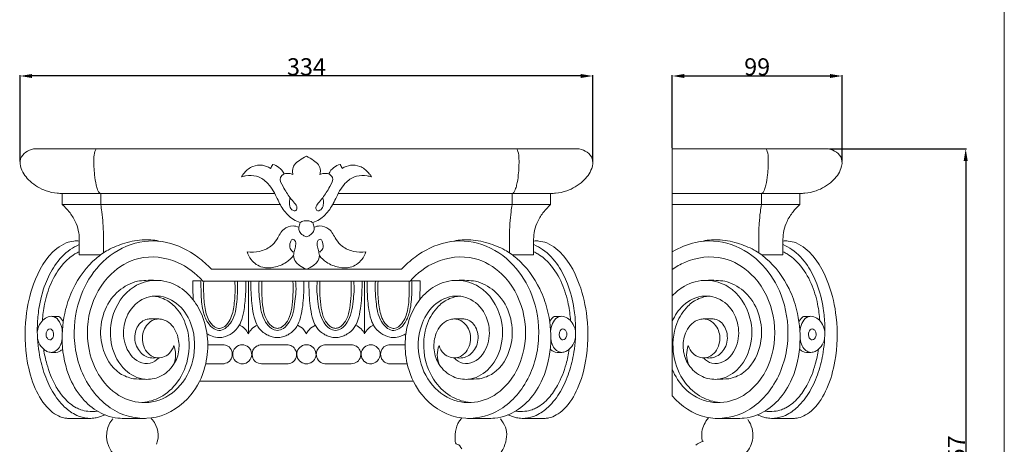
# Model space of a CAD drawing. Units: millimetres. Extents: x 9081 to 10181, y -4524 to -2424.
# Drawn here: x 9607 to 10181, y -3629 to -3381 of the extents above; entities that cross this region are included whole.
import ezdxf

# ---------------------------------------------------------------- set-up
doc = ezdxf.new("R2010")
doc.units = ezdxf.units.MM
doc.header["$MEASUREMENT"] = 0
doc.layers.get('0').update_dxf_attribs({"lineweight": 5})
doc.styles.add('Arial', font='arial.ttf')
doc.dimstyles.new('Default', dxfattribs={"dimtxt": 10, "dimasz": 7, "dimexe": 0.5, "dimexo": 0.5, "dimgap": 0.25, "dimtad": 1, "dimtoh": 1, "dimdec": 0, "dimzin": 1, "dimdsep": 46, "dimtxsty": 'Arial', "dimcen": 0.5, "dimazin": 0, "dimtfac": 1, "dimtdec": 4, "dimtix": 1, "dimtmove": 1, "dimatfit": 3, "dimfxl": 1, "dimtolj": 1, "dimtzin": 1, "dimarcsym": 0})

# ---------------------------------------------------------------- blocks, each defined once
blk = doc.blocks.new('*D18')
at = {"color": 0, "lineweight": -2, "transparency": 16777216}
for p, q in [((10079.39, -3456.34), (10159.38, -3456.34)), ((10158.88, -3463.34), (10158.88, -3806.49)), ((10023.96, -3813.49), (10159.38, -3813.49))]:
    blk.add_line(p, q, dxfattribs=at)
at = {"color": 0, "transparency": 16777216}
for points in [[(10157.72, -3463.34), (10160.05, -3463.34), (10158.88, -3456.34)], [(10157.72, -3806.49), (10160.05, -3806.49), (10158.88, -3813.49)]]:
    blk.add_solid(points, dxfattribs=at)
at = {"layer": 'Defpoints', "color": 0, "transparency": 16777216}
for p in [(10078.89, -3456.34), (10023.46, -3813.49), (10158.88, -3813.49)]:
    blk.add_point(p, dxfattribs=at)
at = {"color": 0, "transparency": 16777216, "insert": (10153.52, -3634.91), "char_height": 10, "attachment_point": 5, "rotation": 90, "style": 'Arial'}
blk.add_mtext('\\A1;357', dxfattribs=at)
blk = doc.blocks.new('*D19')
at = {"color": 0, "lineweight": -2, "transparency": 16777216}
for p, q in [((9987.64, -3455.84), (9987.64, -3413.24)), ((9994.64, -3413.74), (10079.73, -3413.74)), ((10086.73, -3463.69), (10086.73, -3413.24))]:
    blk.add_line(p, q, dxfattribs=at)
at = {"color": 0, "transparency": 16777216}
for points in [[(9994.64, -3412.58), (9994.64, -3414.91), (9987.64, -3413.74)], [(10079.73, -3412.58), (10079.73, -3414.91), (10086.73, -3413.74)]]:
    blk.add_solid(points, dxfattribs=at)
at = {"layer": 'Defpoints', "color": 0, "transparency": 16777216}
for p in [(10086.73, -3413.74), (9987.64, -3456.34), (10086.73, -3464.19)]:
    blk.add_point(p, dxfattribs=at)
at = {"color": 0, "transparency": 16777216, "insert": (10037.19, -3408.39), "char_height": 10, "attachment_point": 5, "style": 'Arial'}
blk.add_mtext('\\A1;99', dxfattribs=at)
blk = doc.blocks.new('*D20')
at = {"color": 0, "lineweight": -2, "transparency": 16777216}
for p, q in [((9607.07, -3463.69), (9607.07, -3413.24)), ((9934.25, -3413.74), (9614.07, -3413.74)), ((9941.25, -3463.69), (9941.25, -3413.24))]:
    blk.add_line(p, q, dxfattribs=at)
at = {"color": 0, "transparency": 16777216}
for points in [[(9614.07, -3412.58), (9614.07, -3414.91), (9607.07, -3413.74)], [(9934.25, -3412.58), (9934.25, -3414.91), (9941.25, -3413.74)]]:
    blk.add_solid(points, dxfattribs=at)
at = {"layer": 'Defpoints', "color": 0, "transparency": 16777216}
for p in [(9607.07, -3413.74), (9607.07, -3464.19), (9941.25, -3464.19)]:
    blk.add_point(p, dxfattribs=at)
at = {"color": 0, "transparency": 16777216, "insert": (9774.16, -3408.38), "char_height": 10, "attachment_point": 5, "style": 'Arial'}
blk.add_mtext('\\A1;334', dxfattribs=at)
blk = doc.blocks.new('KL-058_357_334')
for p, q in [((0, 0), (-159.25, 0)), ((0, 0), (159.25, 0)), ((-142.47, -25.98), (-142.47, -32.48)), ((-142.47, -25.98), (-120.06, -25.98)), ((-120.06, -25.98), (-18.59, -25.98)), ((-120.06, -32.48), (-120.06, -25.98)), ((120.06, -25.98), (18.59, -25.98)), ((142.47, -25.98), (120.06, -25.98)), ((120.06, -32.48), (120.06, -25.98)), ((142.47, -25.98), (142.47, -32.48)), ((-142.47, -32.48), (-120.06, -32.48)), ((-120.06, -32.48), (-15.29, -32.48)), ((120.06, -32.48), (15.29, -32.48)), ((142.47, -32.48), (120.06, -32.48)), ((-132.6, -52.77), (-132.6, -61.78)), ((-118.44, -60.66), (-118.44, -52.77)), ((118.44, -60.66), (118.44, -52.77)), ((132.6, -52.77), (132.6, -61.78)), ((-132.6, -61.78), (-120.05, -61.78)), ((132.6, -61.78), (120.05, -61.78)), ((0, -70.18), (-55.47, -70.18)), ((0, -70.18), (55.47, -70.18)), ((-61.57, -76.98), (-66.32, -76.98)), ((0, -77.11), (-60.52, -77.11)), ((-33.9, -108.01), (-33.9, -77.11)), ((0, -77.11), (60.52, -77.11)), ((33.9, -108.01), (33.9, -77.11)), ((61.57, -76.98), (66.32, -76.98)), ((-148.32, -97.76), (-144.54, -97.76)), ((148.32, -97.76), (144.54, -97.76)), ((-48.8, -114.33), (-57.54, -114.33)), ((-11.32, -114.33), (-26.16, -114.33)), ((11.32, -114.33), (26.16, -114.33)), ((48.8, -114.33), (57.54, -114.33)), ((-48.8, -125.48), (-58.8, -125.48)), ((-11.32, -125.48), (-26.16, -125.48)), ((11.32, -125.48), (26.16, -125.48)), ((48.8, -125.48), (58.8, -125.48)), ((0, -135.59), (-62.38, -135.59)), ((0, -135.59), (62.38, -135.59))]:
    blk.add_line(p, q)
for points, knots in [([(-159.25, 0), (-160.86, -0.26), (-164.01, -1.5), (-167.59, -5.77), (-166.63, -12.8), (-161.28, -19.74), (-153.42, -24.41), (-146.66, -25.84), (-143.45, -25.99), (-142.47, -25.98)], [0, 0, 0, 0, 2.458652, 4.911743, 7.722798, 12.258864, 17.709661, 21.058205, 22.526139, 22.526139, 22.526139, 22.526139]), ([(-120.08, -25.98), (-120.41, -25.86), (-121.29, -25.39), (-122, -23.51), (-123.02, -20.14), (-123.89, -14.03), (-124.17, -7.5), (-123.88, -2.29), (-123.05, -0.47), (-122.8, 0)], [0, 0, 0, 0, 0.514085, 1.436706, 2.850674, 5.878865, 10.581262, 12.747864, 13.550363, 13.550363, 13.550363, 13.550363]), ([(120.08, -25.98), (120.41, -25.86), (121.29, -25.39), (122, -23.51), (123.02, -20.14), (123.89, -14.03), (124.17, -7.5), (123.88, -2.29), (123.05, -0.47), (122.8, 0)], [0, 0, 0, 0, 0.514085, 1.436706, 2.850674, 5.878865, 10.581262, 12.747864, 13.550363, 13.550363, 13.550363, 13.550363]), ([(159.25, 0), (160.86, -0.26), (164.01, -1.5), (167.59, -5.77), (166.63, -12.8), (161.28, -19.74), (153.42, -24.41), (146.66, -25.84), (143.45, -25.99), (142.47, -25.98)], [0, 0, 0, 0, 2.458652, 4.911743, 7.722798, 12.258864, 17.709661, 21.058205, 22.526139, 22.526139, 22.526139, 22.526139]), ([(0, -4.26), (-1.45, -4.94), (-3.85, -6.5), (-7.32, -8.88), (-8.3, -12.21), (-8.08, -14.19), (-7.88, -14.96)], [0, 0, 0, 0, 2.402026, 4.332555, 6.085586, 7.280956, 7.280956, 7.280956, 7.280956]), ([(0, -4.26), (1.45, -4.94), (3.85, -6.5), (7.32, -8.88), (8.3, -12.21), (8.08, -14.19), (7.88, -14.96)], [0, 0, 0, 0, 2.402026, 4.332555, 6.085586, 7.280956, 7.280956, 7.280956, 7.280956]), ([(-20.94, -11.34), (-22.38, -10.43), (-25.79, -9.09), (-31.63, -9.78), (-35.65, -12.91), (-37.42, -15.39), (-37.9, -16.22)], [0, 0, 0, 0, 2.555455, 5.307711, 8.423998, 9.863592, 9.863592, 9.863592, 9.863592]), ([(-13, -14.52), (-13.73, -13.08), (-15.63, -10.64), (-18.38, -9.35), (-19.68, -9)], [0, 0, 0, 0, 2.426033, 4.435641, 4.435641, 4.435641, 4.435641]), ([(13, -14.52), (13.73, -13.08), (15.63, -10.64), (18.38, -9.35), (19.68, -9)], [0, 0, 0, 0, 2.426033, 4.435641, 4.435641, 4.435641, 4.435641]), ([(20.94, -11.34), (22.38, -10.43), (25.79, -9.09), (31.63, -9.78), (35.65, -12.91), (37.42, -15.39), (37.9, -16.22)], [0, 0, 0, 0, 2.555455, 5.307711, 8.423998, 9.863592, 9.863592, 9.863592, 9.863592]), ([(-37.9, -16.22), (-37.1, -16.01), (-34.26, -15.44), (-28.91, -15.32), (-21.89, -19.72), (-17.76, -27.37), (-13.95, -35.58), (-8.89, -40.75), (-5, -42.53), (-3.65, -43)], [0, 0, 0, 0, 1.22949, 4.365416, 7.742093, 13.018276, 17.136758, 21.340756, 23.489077, 23.489077, 23.489077, 23.489077]), ([(-13, -14.52), (-13.88, -15.01), (-16.52, -17.13), (-13.06, -22.99), (-10.4, -27.63), (-7.14, -31.32), (-5.23, -33.67), (-5.92, -36.57), (-9.21, -35.55), (-9.83, -32.86), (-9.96, -30.51), (-9.76, -29.24), (-9.63, -28.69)], [0, 0, 0, 0, 1.506595, 4.314862, 8.186682, 10.191656, 11.678348, 12.545906, 13.728043, 15.372559, 16.421052, 17.278242, 17.278242, 17.278242, 17.278242]), ([(-7.88, -14.96), (-8.61, -14.62), (-10.31, -14.13), (-12.1, -14.29), (-13, -14.52)], [0, 0, 0, 0, 1.202628, 2.611926, 2.611926, 2.611926, 2.611926]), ([(37.9, -16.22), (37.1, -16.01), (34.26, -15.44), (28.91, -15.32), (21.89, -19.72), (17.76, -27.37), (13.95, -35.58), (8.89, -40.75), (5, -42.53), (3.65, -43)], [0, 0, 0, 0, 1.22949, 4.365416, 7.742093, 13.018276, 17.136758, 21.340756, 23.489077, 23.489077, 23.489077, 23.489077]), ([(13, -14.52), (13.88, -15.01), (16.52, -17.13), (13.06, -22.99), (10.4, -27.63), (7.14, -31.32), (5.23, -33.67), (5.92, -36.57), (9.21, -35.55), (9.83, -32.86), (9.96, -30.51), (9.76, -29.24), (9.63, -28.69)], [0, 0, 0, 0, 1.506595, 4.314862, 8.186682, 10.191656, 11.678348, 12.545906, 13.728043, 15.372559, 16.421052, 17.278242, 17.278242, 17.278242, 17.278242]), ([(7.88, -14.96), (8.61, -14.62), (10.31, -14.13), (12.1, -14.29), (13, -14.52)], [0, 0, 0, 0, 1.202628, 2.611926, 2.611926, 2.611926, 2.611926]), ([(-142.47, -32.48), (-141.02, -33.75), (-138.17, -36.77), (-134.88, -41.91), (-132.97, -47.45), (-132.6, -51.07), (-132.6, -52.77)], [0, 0, 0, 0, 2.894567, 6.196139, 9.063502, 11.61279, 11.61279, 11.61279, 11.61279]), ([(-118.44, -52.77), (-118.43, -49.7), (-118.61, -44.32), (-119.24, -37.55), (-119.81, -33.87), (-120.06, -32.48)], [0, 0, 0, 0, 4.607041, 8.064556, 10.192333, 10.192333, 10.192333, 10.192333]), ([(118.44, -52.77), (118.43, -49.7), (118.61, -44.32), (119.24, -37.55), (119.81, -33.87), (120.06, -32.48)], [0, 0, 0, 0, 4.607041, 8.064556, 10.192333, 10.192333, 10.192333, 10.192333]), ([(142.47, -32.48), (141.02, -33.75), (138.17, -36.77), (134.88, -41.91), (132.97, -47.45), (132.6, -51.07), (132.6, -52.77)], [0, 0, 0, 0, 2.894567, 6.196139, 9.063502, 11.61279, 11.61279, 11.61279, 11.61279]), ([(-4.48, -45.71), (-5.52, -45.25), (-8.51, -44.48), (-14.22, -46.52), (-16.64, -52.43), (-21.01, -57.52), (-27.3, -60.27), (-32.23, -60.41), (-34.62, -60.04)], [0, 0, 0, 0, 1.711743, 4.510005, 8.154607, 10.827584, 14.433949, 18.064726, 18.064726, 18.064726, 18.064726]), ([(0, -51.37), (-0.7, -51.15), (-2.29, -50.36), (-4.28, -48.47), (-4.53, -46.53), (-4.48, -45.71)], [0, 0, 0, 0, 1.099446, 2.651265, 3.872289, 3.872289, 3.872289, 3.872289]), ([(-3.65, -43), (-3.35, -42.76), (-2.27, -42.04), (-0.9, -41.85), (0, -41.95)], [0, 0, 0, 0, 0.569652, 1.931834, 1.931834, 1.931834, 1.931834]), ([(3.65, -43), (3.35, -42.76), (2.27, -42.04), (0.9, -41.85), (0, -41.95)], [0, 0, 0, 0, 0.569652, 1.931834, 1.931834, 1.931834, 1.931834]), ([(0, -51.37), (0.7, -51.15), (2.29, -50.36), (4.28, -48.47), (4.53, -46.53), (4.48, -45.71)], [0, 0, 0, 0, 1.099446, 2.651265, 3.872289, 3.872289, 3.872289, 3.872289]), ([(4.48, -45.71), (5.52, -45.25), (8.51, -44.48), (14.22, -46.52), (16.64, -52.43), (21.01, -57.52), (27.3, -60.27), (32.23, -60.41), (34.62, -60.04)], [0, 0, 0, 0, 1.711743, 4.510005, 8.154607, 10.827584, 14.433949, 18.064726, 18.064726, 18.064726, 18.064726]), ([(-132.62, -53.75), (-133.65, -53.68), (-136.24, -53.72), (-140.84, -54.79), (-151.04, -61.34), (-159.74, -77.12), (-164.76, -100.03), (-164.25, -121.11), (-159.19, -139.44), (-152.74, -150.23), (-146.2, -155.38), (-142.34, -156.97), (-138.57, -157.48), (-133.62, -157.4), (-128.26, -157.37), (-123.55, -157.25), (-120.53, -156.47), (-118.71, -155.73), (-117.74, -155.25)], [0, 0, 0, 0, 1.541158, 3.869937, 6.98965, 19.432592, 29.352305, 42.218849, 50.496048, 57.759963, 60.549494, 62.851252, 63.91789, 66.240699, 70.256417, 71.977679, 73.282385, 74.909348, 74.909348, 74.909348, 74.909348]), ([(-132.68, -55.88), (-134.48, -56.67), (-140.06, -59.67), (-147.14, -67.54), (-153.14, -79.51), (-156.17, -91.43), (-157.41, -104.89), (-156.65, -117.51), (-153.52, -130.6), (-148.71, -141.62), (-142.18, -150.37), (-134.81, -155.67), (-129.35, -157.25), (-126.66, -157.32), (-126.2, -157.31)], [0, 0, 0, 0, 2.934534, 9.441025, 15.440201, 22.91918, 27.728902, 35.681799, 41.749087, 47.839962, 53.607158, 57.902099, 61.23529, 61.929616, 61.929616, 61.929616, 61.929616]), ([(-84.94, -54.02), (-88.04, -53.29), (-95.2, -52.42), (-105.7, -54.63), (-115.33, -58.33), (-126.67, -66.39), (-135.52, -78.54), (-141.68, -95.76), (-143.6, -113.85), (-139.67, -132.57), (-130.93, -146.69), (-122.63, -153.18), (-115.67, -156.15), (-110.65, -157.34), (-104.9, -157.35), (-99.55, -157.36), (-95.86, -157.33), (-93.94, -157.32)], [0, 0, 0, 0, 4.777867, 10.643111, 15.905684, 20.157848, 31.356557, 37.713268, 47.484759, 58.253375, 65.760945, 71.969779, 73.663013, 77.10505, 79.594342, 82.268496, 85.138282, 85.138282, 85.138282, 85.138282]), ([(-77.38, -114.8), (-77.92, -116.51), (-79.64, -119.41), (-84.42, -122.53), (-92.07, -121.43), (-96.4, -113.41), (-95.4, -104.52), (-88.93, -98.26), (-79.72, -100.32), (-74.76, -108.14), (-73.87, -117.56), (-77.05, -126.86), (-84.7, -133.51), (-95.72, -135.52), (-107.69, -129.37), (-114.84, -115.26), (-114.72, -96.52), (-104.41, -80.39), (-88.06, -75.44), (-75.07, -78.94), (-65.65, -87.59), (-57.16, -103.17), (-56.55, -124.38), (-67.11, -146.14), (-86.21, -159.23), (-111.31, -156.05), (-130.11, -137.46), (-137.38, -111.26), (-133.39, -86.19), (-121.57, -66.44), (-103.41, -54.08), (-81.39, -52.68), (-65.61, -60.84), (-57.88, -67.61), (-55.47, -70.18)], [0, 0, 0, 0, 2.695676, 4.843306, 8.243941, 12.888434, 16.866054, 21.156684, 24.486432, 29.588716, 33.875241, 38.421914, 43.798038, 48.250635, 54.4728, 62.466038, 70.704204, 81.845245, 88.280062, 95.110447, 100.987806, 107.006449, 121.399384, 130.578502, 142.612065, 153.340176, 165.770724, 180.016511, 192.559945, 202.840212, 213.776754, 224.1596, 234.259276, 239.539476, 239.539476, 239.539476, 239.539476]), ([(-7.54, -62.17), (-7.37, -61.19), (-7.04, -59.24), (-6.21, -56.47), (-6.03, -53.51), (-8.65, -52.32), (-9.73, -55.16), (-10.07, -57.94), (-8.48, -59.68), (-7.75, -60.2)], [0, 0, 0, 0, 1.49301, 2.920045, 4.519381, 5.278722, 6.264446, 8.133402, 9.469933, 9.469933, 9.469933, 9.469933]), ([(7.54, -62.17), (7.37, -61.19), (7.04, -59.24), (6.21, -56.47), (6.03, -53.51), (8.65, -52.32), (9.73, -55.16), (10.07, -57.94), (8.48, -59.68), (7.75, -60.2)], [0, 0, 0, 0, 1.49301, 2.920045, 4.519381, 5.278722, 6.264446, 8.133402, 9.469933, 9.469933, 9.469933, 9.469933]), ([(77.38, -114.8), (77.92, -116.51), (79.64, -119.41), (84.42, -122.53), (92.07, -121.43), (96.4, -113.41), (95.4, -104.52), (88.93, -98.26), (79.72, -100.32), (74.76, -108.14), (73.87, -117.56), (77.05, -126.86), (84.7, -133.51), (95.72, -135.52), (107.69, -129.37), (114.84, -115.26), (114.72, -96.52), (104.41, -80.39), (88.06, -75.44), (75.07, -78.94), (65.65, -87.59), (57.16, -103.17), (56.55, -124.38), (67.11, -146.14), (86.21, -159.23), (111.31, -156.05), (130.11, -137.46), (137.38, -111.26), (133.39, -86.19), (121.57, -66.44), (103.41, -54.08), (81.39, -52.68), (65.61, -60.84), (57.88, -67.61), (55.47, -70.18)], [0, 0, 0, 0, 2.695676, 4.843306, 8.243941, 12.888434, 16.866054, 21.156684, 24.486432, 29.588716, 33.875241, 38.421914, 43.798038, 48.250635, 54.4728, 62.466038, 70.704204, 81.845245, 88.280062, 95.110447, 100.987806, 107.006449, 121.399384, 130.578502, 142.612065, 153.340176, 165.770724, 180.016511, 192.559945, 202.840212, 213.776754, 224.1596, 234.259276, 239.539476, 239.539476, 239.539476, 239.539476]), ([(84.94, -54.02), (88.04, -53.29), (95.2, -52.42), (105.7, -54.63), (115.33, -58.33), (126.67, -66.39), (135.52, -78.54), (141.68, -95.76), (143.6, -113.85), (139.67, -132.57), (130.93, -146.69), (122.63, -153.18), (115.67, -156.15), (110.65, -157.34), (104.9, -157.35), (99.55, -157.36), (95.86, -157.33), (93.94, -157.32)], [0, 0, 0, 0, 4.777867, 10.643111, 15.905684, 20.157848, 31.356557, 37.713268, 47.484759, 58.253375, 65.760945, 71.969779, 73.663013, 77.10505, 79.594342, 82.268496, 85.138282, 85.138282, 85.138282, 85.138282]), ([(132.62, -53.75), (133.65, -53.68), (136.24, -53.72), (140.84, -54.79), (151.04, -61.34), (159.74, -77.12), (164.76, -100.03), (164.25, -121.11), (159.19, -139.44), (152.74, -150.23), (146.2, -155.38), (142.34, -156.97), (138.57, -157.48), (133.62, -157.4), (128.26, -157.37), (123.55, -157.25), (120.53, -156.47), (118.71, -155.73), (117.74, -155.25)], [0, 0, 0, 0, 1.541158, 3.869937, 6.98965, 19.432592, 29.352305, 42.218849, 50.496048, 57.759963, 60.549494, 62.851252, 63.91789, 66.240699, 70.256417, 71.977679, 73.282385, 74.909348, 74.909348, 74.909348, 74.909348]), ([(132.68, -55.88), (134.48, -56.67), (140.06, -59.67), (147.14, -67.54), (153.14, -79.51), (156.17, -91.43), (157.41, -104.89), (156.65, -117.51), (153.52, -130.6), (148.71, -141.62), (142.18, -150.37), (134.81, -155.67), (129.35, -157.25), (126.66, -157.32), (126.2, -157.31)], [0, 0, 0, 0, 2.934534, 9.441025, 15.440201, 22.91918, 27.728902, 35.681799, 41.749087, 47.839962, 53.607158, 57.902099, 61.23529, 61.929616, 61.929616, 61.929616, 61.929616]), ([(-154.09, -100.28), (-153.89, -97.06), (-152.88, -89.65), (-149.5, -78.1), (-143.36, -67.91), (-136.97, -62.21), (-133.46, -60.44), (-132.61, -60.06)], [0, 0, 0, 0, 4.837481, 11.192483, 17.929247, 22.404798, 23.803094, 23.803094, 23.803094, 23.803094]), ([(-60.52, -77.11), (-64.56, -72.53), (-75.77, -63.94), (-97.08, -61.36), (-116.83, -73.15), (-128.43, -94.24), (-128.4, -117.56), (-119.91, -135.93), (-106.86, -147.14), (-89.35, -149.46), (-73.5, -140.48), (-64.51, -123.26), (-65.06, -104.81), (-73.29, -90.52), (-86.35, -84.07), (-100.13, -88.78), (-107.06, -100.74), (-107.02, -114.3), (-100.37, -124.41), (-91.24, -125.95), (-87.67, -123.46), (-86.4, -122.09)], [0, 0, 0, 0, 9.165643, 20.536963, 29.762681, 42.040591, 54.969754, 63.186333, 71.800461, 79.62096, 88.094466, 97.38752, 107.457352, 114.434928, 121.274661, 127.432745, 134.369731, 140.522752, 147.204344, 150.432022, 153.247788, 153.247788, 153.247788, 153.247788]), ([(-34.62, -60.04), (-34.12, -61.65), (-32.11, -65.65), (-26.23, -69.79), (-18.47, -69.38), (-12.05, -66.92), (-8.72, -63.7), (-7.54, -62.17)], [0, 0, 0, 0, 2.520744, 6.602153, 9.891122, 13.790774, 16.685201, 16.685201, 16.685201, 16.685201]), ([(-7.54, -62.17), (-7.43, -63.51), (-6.71, -65.89), (-3.72, -68.45), (-1.47, -69.69), (0, -70.18)], [0, 0, 0, 0, 2.006936, 3.481305, 5.80533, 5.80533, 5.80533, 5.80533]), ([(7.54, -62.17), (7.43, -63.51), (6.71, -65.89), (3.72, -68.45), (1.47, -69.69), (0, -70.18)], [0, 0, 0, 0, 2.006936, 3.481305, 5.80533, 5.80533, 5.80533, 5.80533]), ([(34.62, -60.04), (34.12, -61.65), (32.11, -65.65), (26.23, -69.79), (18.47, -69.38), (12.05, -66.92), (8.72, -63.7), (7.54, -62.17)], [0, 0, 0, 0, 2.520744, 6.602153, 9.891122, 13.790774, 16.685201, 16.685201, 16.685201, 16.685201]), ([(60.52, -77.11), (64.56, -72.53), (75.77, -63.94), (97.08, -61.36), (116.83, -73.15), (128.43, -94.24), (128.4, -117.56), (119.91, -135.93), (106.86, -147.14), (89.35, -149.46), (73.5, -140.48), (64.51, -123.26), (65.06, -104.81), (73.29, -90.52), (86.35, -84.07), (100.13, -88.78), (107.06, -100.74), (107.02, -114.3), (100.37, -124.41), (91.24, -125.95), (87.67, -123.46), (86.4, -122.09)], [0, 0, 0, 0, 9.165643, 20.536963, 29.762681, 42.040591, 54.969754, 63.186333, 71.800461, 79.62096, 88.094466, 97.38752, 107.457352, 114.434928, 121.274661, 127.432745, 134.369731, 140.522752, 147.204344, 150.432022, 153.247788, 153.247788, 153.247788, 153.247788]), ([(154.09, -100.28), (153.89, -97.06), (152.88, -89.65), (149.5, -78.1), (143.36, -67.91), (136.97, -62.21), (133.46, -60.44), (132.61, -60.06)], [0, 0, 0, 0, 4.837481, 11.192483, 17.929247, 22.404798, 23.803094, 23.803094, 23.803094, 23.803094]), ([(-100.98, -134.2), (-103.74, -133.6), (-112.5, -130.36), (-120.13, -116.94), (-120.55, -100.82), (-115.18, -87.45), (-106.51, -79.97), (-99.05, -77.11), (-93.35, -76.64), (-89.67, -76.6), (-87.67, -76.72)], [0, 0, 0, 0, 4.229834, 13.570128, 20.809355, 28.052443, 34.375247, 37.377729, 39.887087, 42.899012, 42.899012, 42.899012, 42.899012]), ([(-66.32, -76.98), (-66.33, -78.8), (-66.31, -82.51), (-66.17, -86.22), (-66.08, -88.12)], [0, 0, 0, 0, 2.717239, 5.568758, 5.568758, 5.568758, 5.568758]), ([(-40.22, -77.11), (-40.14, -78.96), (-40.1, -83.04), (-40.56, -88.97), (-41.3, -95.13), (-43.2, -100.35), (-46.26, -104.18), (-49.99, -106.5), (-54.57, -105.17), (-58.29, -100.9), (-61.01, -93.5), (-61.46, -85.14), (-61.62, -79.28), (-61.57, -76.98)], [0, 0, 0, 0, 2.776955, 6.119797, 8.908861, 12.07177, 14.278247, 16.242333, 18.211811, 20.817052, 24.488996, 29.834379, 33.284192, 33.284192, 33.284192, 33.284192]), ([(-59.94, -76.98), (-60.07, -79.6), (-60.03, -85.38), (-59.41, -93.96), (-56.95, -101.29), (-52.28, -105.24), (-47.76, -104.18), (-43.97, -99.7), (-42.11, -91.99), (-41.59, -84.06), (-41.67, -79.02), (-41.77, -77.11)], [0, 0, 0, 0, 3.937319, 8.667491, 12.811729, 15.447255, 16.692433, 19.362748, 23.721868, 28.413496, 31.277231, 31.277231, 31.277231, 31.277231]), ([(-35.39, -77.11), (-35.35, -79.78), (-35.51, -85.75), (-36.19, -93.77), (-37.66, -99.91), (-40.54, -106.01), (-45.92, -109.91), (-52.25, -110.27), (-55.45, -109.31), (-57.36, -108.31), (-58.01, -107.89)], [0, 0, 0, 0, 4.006763, 8.944409, 12.073736, 13.395049, 19.052659, 20.734321, 22.79759, 23.962825, 23.962825, 23.962825, 23.962825]), ([(-32.42, -77.11), (-32.44, -78.28), (-32.44, -83.66), (-31.95, -91.32), (-30.39, -99.52), (-27.67, -105.3), (-23.66, -108.44), (-19.85, -109.86), (-17.96, -110.11), (-16.95, -110.14)], [0, 0, 0, 0, 1.751401, 8.070844, 11.488794, 14.219787, 17.478266, 18.790979, 20.302495, 20.302495, 20.302495, 20.302495]), ([(-16.95, -106), (-18.16, -105.81), (-21.02, -104.88), (-24.25, -100.92), (-26.54, -95.39), (-27.13, -89.26), (-27.98, -83.09), (-27.8, -79.1), (-27.58, -76.98)], [0, 0, 0, 0, 1.835277, 4.336684, 7.351887, 10.738511, 13.501906, 16.692553, 16.692553, 16.692553, 16.692553]), ([(-26.04, -77.11), (-26.17, -79.86), (-26.12, -85.14), (-25.54, -92.64), (-24, -98.96), (-21.28, -102.79), (-18.84, -104.47), (-17.56, -104.74), (-16.95, -104.78)], [0, 0, 0, 0, 4.127372, 7.905711, 11.286663, 13.75049, 14.752141, 15.662187, 15.662187, 15.662187, 15.662187]), ([(-16.95, -106), (-15.74, -105.81), (-12.88, -104.88), (-9.65, -100.92), (-7.37, -95.39), (-6.78, -89.26), (-5.93, -83.09), (-6.11, -79.1), (-6.32, -76.98)], [0, 0, 0, 0, 1.835277, 4.336684, 7.351887, 10.738511, 13.501906, 16.692553, 16.692553, 16.692553, 16.692553]), ([(-1.49, -77.11), (-1.46, -78.28), (-1.46, -83.66), (-1.95, -91.32), (-3.51, -99.52), (-6.23, -105.3), (-10.24, -108.44), (-14.05, -109.86), (-15.94, -110.11), (-16.95, -110.14)], [0, 0, 0, 0, 1.751401, 8.070844, 11.488794, 14.219787, 17.478266, 18.790979, 20.302495, 20.302495, 20.302495, 20.302495]), ([(-7.86, -77.11), (-7.74, -79.86), (-7.79, -85.14), (-8.36, -92.64), (-9.9, -98.96), (-12.63, -102.79), (-15.07, -104.47), (-16.35, -104.74), (-16.95, -104.78)], [0, 0, 0, 0, 4.127372, 7.905711, 11.286663, 13.75049, 14.752141, 15.662187, 15.662187, 15.662187, 15.662187]), ([(1.49, -77.11), (1.46, -78.28), (1.46, -83.66), (1.95, -91.32), (3.51, -99.52), (6.23, -105.3), (10.24, -108.44), (14.05, -109.86), (15.94, -110.11), (16.95, -110.14)], [0, 0, 0, 0, 1.751401, 8.070844, 11.488794, 14.219787, 17.478266, 18.790979, 20.302495, 20.302495, 20.302495, 20.302495]), ([(16.95, -106), (15.74, -105.81), (12.88, -104.88), (9.65, -100.92), (7.37, -95.39), (6.78, -89.26), (5.93, -83.09), (6.11, -79.1), (6.32, -76.98)], [0, 0, 0, 0, 1.835277, 4.336684, 7.351887, 10.738511, 13.501906, 16.692553, 16.692553, 16.692553, 16.692553]), ([(7.86, -77.11), (7.74, -79.86), (7.79, -85.14), (8.36, -92.64), (9.9, -98.96), (12.63, -102.79), (15.07, -104.47), (16.35, -104.74), (16.95, -104.78)], [0, 0, 0, 0, 4.127372, 7.905711, 11.286663, 13.75049, 14.752141, 15.662187, 15.662187, 15.662187, 15.662187]), ([(16.95, -106), (18.16, -105.81), (21.02, -104.88), (24.25, -100.92), (26.54, -95.39), (27.13, -89.26), (27.98, -83.09), (27.8, -79.1), (27.58, -76.98)], [0, 0, 0, 0, 1.835277, 4.336684, 7.351887, 10.738511, 13.501906, 16.692553, 16.692553, 16.692553, 16.692553]), ([(32.42, -77.11), (32.44, -78.28), (32.44, -83.66), (31.95, -91.32), (30.39, -99.52), (27.67, -105.3), (23.66, -108.44), (19.85, -109.86), (17.96, -110.11), (16.95, -110.14)], [0, 0, 0, 0, 1.751401, 8.070844, 11.488794, 14.219787, 17.478266, 18.790979, 20.302495, 20.302495, 20.302495, 20.302495]), ([(26.04, -77.11), (26.17, -79.86), (26.12, -85.14), (25.54, -92.64), (24, -98.96), (21.28, -102.79), (18.84, -104.47), (17.56, -104.74), (16.95, -104.78)], [0, 0, 0, 0, 4.127372, 7.905711, 11.286663, 13.75049, 14.752141, 15.662187, 15.662187, 15.662187, 15.662187]), ([(35.39, -77.11), (35.35, -79.78), (35.51, -85.75), (36.19, -93.77), (37.66, -99.91), (40.54, -106.01), (45.92, -109.91), (52.25, -110.27), (55.45, -109.31), (57.36, -108.31), (58.01, -107.89)], [0, 0, 0, 0, 4.006763, 8.944409, 12.073736, 13.395049, 19.052659, 20.734321, 22.79759, 23.962825, 23.962825, 23.962825, 23.962825]), ([(40.22, -77.11), (40.14, -78.96), (40.1, -83.04), (40.56, -88.97), (41.3, -95.13), (43.2, -100.35), (46.26, -104.18), (49.99, -106.5), (54.57, -105.17), (58.29, -100.9), (61.01, -93.5), (61.46, -85.14), (61.62, -79.28), (61.57, -76.98)], [0, 0, 0, 0, 2.776955, 6.119797, 8.908861, 12.07177, 14.278247, 16.242333, 18.211811, 20.817052, 24.488996, 29.834379, 33.284192, 33.284192, 33.284192, 33.284192]), ([(59.94, -76.98), (60.07, -79.6), (60.03, -85.38), (59.41, -93.96), (56.95, -101.29), (52.28, -105.24), (47.76, -104.18), (43.97, -99.7), (42.11, -91.99), (41.59, -84.06), (41.67, -79.02), (41.77, -77.11)], [0, 0, 0, 0, 3.937319, 8.667491, 12.811729, 15.447255, 16.692433, 19.362748, 23.721868, 28.413496, 31.277231, 31.277231, 31.277231, 31.277231]), ([(66.32, -76.98), (66.33, -78.8), (66.31, -82.51), (66.17, -86.22), (66.08, -88.12)], [0, 0, 0, 0, 2.717239, 5.568758, 5.568758, 5.568758, 5.568758]), ([(100.98, -134.2), (103.74, -133.6), (112.5, -130.36), (120.13, -116.94), (120.55, -100.82), (115.18, -87.45), (106.51, -79.97), (99.05, -77.11), (93.35, -76.64), (89.67, -76.6), (87.67, -76.72)], [0, 0, 0, 0, 4.229834, 13.570128, 20.809355, 28.052443, 34.375247, 37.377729, 39.887087, 42.899012, 42.899012, 42.899012, 42.899012]), ([(-89.61, -85.95), (-87.54, -86.12), (-82.86, -87.2), (-75.63, -92.34), (-68.73, -103.67), (-67.41, -120.25), (-73.74, -135.89), (-84.19, -145.37), (-92.13, -147.68), (-95.75, -148.11)], [0, 0, 0, 0, 3.123588, 7.0501, 12.96637, 22.469428, 30.837692, 37.445273, 42.905237, 42.905237, 42.905237, 42.905237]), ([(89.61, -85.95), (87.54, -86.12), (82.86, -87.2), (75.63, -92.34), (68.73, -103.67), (67.41, -120.25), (73.74, -135.89), (84.19, -145.37), (92.13, -147.68), (95.75, -148.11)], [0, 0, 0, 0, 3.123588, 7.0501, 12.96637, 22.469428, 30.837692, 37.445273, 42.905237, 42.905237, 42.905237, 42.905237]), ([(-142.51, -106.63), (-142.55, -105), (-143.33, -101.95), (-145.65, -98.43), (-149.25, -97.36), (-152.55, -98.65), (-155.59, -101.69), (-156.74, -104.62), (-157.02, -106.35)], [0, 0, 0, 0, 2.449465, 4.658528, 5.927321, 7.771311, 9.642943, 12.280783, 12.280783, 12.280783, 12.280783]), ([(-144.54, -97.76), (-144.01, -98.18), (-143.05, -99.09), (-142.26, -100.15), (-141.92, -100.7)], [0, 0, 0, 0, 1.002457, 1.977093, 1.977093, 1.977093, 1.977093]), ([(-88.22, -122.02), (-89.54, -122.14), (-93.44, -121.9), (-99.3, -117.15), (-101.07, -108.37), (-97.69, -101.46), (-93.43, -99.31), (-90.66, -99.18), (-88.38, -99.19), (-86.78, -99.24), (-86.05, -99.26)], [0, 0, 0, 0, 1.990214, 5.684147, 10.362797, 14.402159, 16.195421, 17.223585, 18.536101, 19.625422, 19.625422, 19.625422, 19.625422]), ([(-33.9, -108.01), (-34.43, -106.82), (-35.87, -104.69), (-38.06, -103.38), (-39.15, -102.95)], [0, 0, 0, 0, 1.953091, 3.719653, 3.719653, 3.719653, 3.719653]), ([(-28.67, -102.95), (-29.87, -103.44), (-32.04, -104.8), (-33.43, -106.93), (-33.9, -108.01)], [0, 0, 0, 0, 1.94528, 3.713164, 3.713164, 3.713164, 3.713164]), ([(0, -108.01), (-0.39, -107.12), (-1.7, -104.96), (-3.86, -103.52), (-5.25, -102.95)], [0, 0, 0, 0, 1.456795, 3.715024, 3.715024, 3.715024, 3.715024]), ([(0, -108.01), (0.39, -107.12), (1.7, -104.96), (3.86, -103.52), (5.25, -102.95)], [0, 0, 0, 0, 1.456795, 3.715024, 3.715024, 3.715024, 3.715024]), ([(28.67, -102.95), (29.87, -103.44), (32.04, -104.8), (33.43, -106.93), (33.9, -108.01)], [0, 0, 0, 0, 1.94528, 3.713164, 3.713164, 3.713164, 3.713164]), ([(33.9, -108.01), (34.43, -106.82), (35.87, -104.69), (38.06, -103.38), (39.15, -102.95)], [0, 0, 0, 0, 1.953091, 3.719653, 3.719653, 3.719653, 3.719653]), ([(88.22, -122.02), (89.54, -122.14), (93.44, -121.9), (99.3, -117.15), (101.07, -108.37), (97.69, -101.46), (93.43, -99.31), (90.66, -99.18), (88.38, -99.19), (86.78, -99.24), (86.05, -99.26)], [0, 0, 0, 0, 1.990214, 5.684147, 10.362797, 14.402159, 16.195421, 17.223585, 18.536101, 19.625422, 19.625422, 19.625422, 19.625422]), ([(144.54, -97.76), (144.01, -98.18), (143.05, -99.09), (142.26, -100.15), (141.92, -100.7)], [0, 0, 0, 0, 1.002457, 1.977093, 1.977093, 1.977093, 1.977093]), ([(142.51, -106.63), (142.55, -105), (143.33, -101.95), (145.65, -98.43), (149.25, -97.36), (152.55, -98.65), (155.59, -101.69), (156.74, -104.62), (157.02, -106.35)], [0, 0, 0, 0, 2.449465, 4.658528, 5.927321, 7.771311, 9.642943, 12.280783, 12.280783, 12.280783, 12.280783]), ([(-147.74, -106.89), (-147.89, -106.39), (-148.32, -105.54), (-149.67, -104.83), (-151.06, -105.57), (-151.9, -107.02), (-152.06, -108.96), (-151.38, -110.77), (-149.48, -111.95), (-147.72, -110.32), (-147.45, -108.47), (-147.61, -107.32), (-147.74, -106.89)], [0, 0, 0, 0, 0.774796, 1.382434, 2.051209, 2.887675, 3.82113, 4.87984, 5.667443, 6.713818, 7.754819, 8.432401, 8.432401, 8.432401, 8.432401]), ([(147.74, -106.89), (147.89, -106.39), (148.32, -105.54), (149.67, -104.83), (151.06, -105.57), (151.9, -107.02), (152.06, -108.96), (151.38, -110.77), (149.48, -111.95), (147.72, -110.32), (147.45, -108.47), (147.61, -107.32), (147.74, -106.89)], [0, 0, 0, 0, 0.774796, 1.382434, 2.051209, 2.887675, 3.82113, 4.87984, 5.667443, 6.713818, 7.754819, 8.432401, 8.432401, 8.432401, 8.432401]), ([(-142.28, -116.84), (-142.76, -117.33), (-144.67, -118.86), (-148.14, -119), (-151.4, -118.39), (-153.36, -117.05), (-155.55, -114.73), (-156.57, -112.41), (-156.91, -110.74)], [0, 0, 0, 0, 1.025828, 3.574536, 4.837689, 5.974217, 7.054298, 9.607973, 9.607973, 9.607973, 9.607973]), ([(-148.96, -118.77), (-147.91, -118.67), (-145.62, -117.99), (-143.49, -114.81), (-142.73, -112.29), (-142.61, -110.88)], [0, 0, 0, 0, 1.584166, 3.352943, 5.474197, 5.474197, 5.474197, 5.474197]), ([(-77.5, -125.92), (-76.79, -124.12), (-75.97, -120.32), (-76.73, -116.52), (-77.38, -114.8)], [0, 0, 0, 0, 2.906788, 5.664098, 5.664098, 5.664098, 5.664098]), ([(-48.8, -114.33), (-47.82, -114.34), (-45.5, -114.86), (-43.25, -117.87), (-43.1, -121.74), (-45.38, -124.73), (-47.69, -125.41), (-48.8, -125.48)], [0, 0, 0, 0, 1.469655, 3.365037, 5.172763, 6.914008, 8.585176, 8.585176, 8.585176, 8.585176]), ([(-37.48, -114.33), (-36.18, -114.35), (-33.82, -115.24), (-31.75, -118.39), (-31.95, -122.38), (-34.79, -125.19), (-38.82, -125.79), (-42.82, -123.25), (-43.52, -117.88), (-40.43, -114.76), (-38.2, -114.32), (-37.48, -114.33)], [0, 0, 0, 0, 1.943586, 3.444684, 5.400666, 7.420668, 8.912999, 11.233687, 13.691113, 15.965841, 17.0349, 17.0349, 17.0349, 17.0349]), ([(-26.16, -114.33), (-27.19, -114.39), (-29.26, -114.97), (-31.66, -117.52), (-31.92, -121.24), (-29.93, -124.66), (-27.39, -125.41), (-26.16, -125.48)], [0, 0, 0, 0, 1.550321, 3.090903, 4.944453, 6.745928, 8.595835, 8.595835, 8.595835, 8.595835]), ([(-11.32, -114.33), (-10.33, -114.37), (-8.23, -114.9), (-6.19, -117.18), (-5.45, -120.33), (-6.61, -123.66), (-9.25, -125.27), (-10.88, -125.47), (-11.32, -125.48)], [0, 0, 0, 0, 1.481308, 3.097704, 4.32223, 6.190149, 7.966847, 8.630973, 8.630973, 8.630973, 8.630973]), ([(0, -125.53), (-1.15, -125.43), (-3.61, -124.65), (-5.99, -121.31), (-5.39, -117.19), (-2.82, -114.72), (-0.78, -114.33), (0, -114.31)], [0, 0, 0, 0, 1.736334, 3.673578, 5.614004, 7.462863, 8.632556, 8.632556, 8.632556, 8.632556]), ([(0, -125.53), (1.15, -125.43), (3.61, -124.65), (5.99, -121.31), (5.39, -117.19), (2.82, -114.72), (0.78, -114.33), (0, -114.31)], [0, 0, 0, 0, 1.736334, 3.673578, 5.614004, 7.462863, 8.632556, 8.632556, 8.632556, 8.632556]), ([(11.32, -114.33), (10.33, -114.37), (8.23, -114.9), (6.19, -117.18), (5.45, -120.33), (6.61, -123.66), (9.25, -125.27), (10.88, -125.47), (11.32, -125.48)], [0, 0, 0, 0, 1.481308, 3.097704, 4.32223, 6.190149, 7.966847, 8.630973, 8.630973, 8.630973, 8.630973]), ([(26.16, -114.33), (27.19, -114.39), (29.26, -114.97), (31.66, -117.52), (31.92, -121.24), (29.93, -124.66), (27.39, -125.41), (26.16, -125.48)], [0, 0, 0, 0, 1.550321, 3.090903, 4.944453, 6.745928, 8.595835, 8.595835, 8.595835, 8.595835]), ([(37.48, -114.33), (36.18, -114.35), (33.82, -115.24), (31.75, -118.39), (31.95, -122.38), (34.79, -125.19), (38.82, -125.79), (42.82, -123.25), (43.52, -117.88), (40.43, -114.76), (38.2, -114.32), (37.48, -114.33)], [0, 0, 0, 0, 1.943586, 3.444684, 5.400666, 7.420668, 8.912999, 11.233687, 13.691113, 15.965841, 17.0349, 17.0349, 17.0349, 17.0349]), ([(48.8, -114.33), (47.82, -114.34), (45.5, -114.86), (43.25, -117.87), (43.1, -121.74), (45.38, -124.73), (47.69, -125.41), (48.8, -125.48)], [0, 0, 0, 0, 1.469655, 3.365037, 5.172763, 6.914008, 8.585176, 8.585176, 8.585176, 8.585176]), ([(77.5, -125.92), (76.79, -124.12), (75.97, -120.32), (76.73, -116.52), (77.38, -114.8)], [0, 0, 0, 0, 2.906788, 5.664098, 5.664098, 5.664098, 5.664098]), ([(142.28, -116.84), (142.76, -117.33), (144.67, -118.86), (148.14, -119), (151.4, -118.39), (153.36, -117.05), (155.55, -114.73), (156.57, -112.41), (156.91, -110.74)], [0, 0, 0, 0, 1.025828, 3.574536, 4.837689, 5.974217, 7.054298, 9.607973, 9.607973, 9.607973, 9.607973]), ([(148.96, -118.77), (147.91, -118.67), (145.62, -117.99), (143.49, -114.81), (142.73, -112.29), (142.61, -110.88)], [0, 0, 0, 0, 1.584166, 3.352943, 5.474197, 5.474197, 5.474197, 5.474197]), ([(-122.01, -153.11), (-123.83, -153.36), (-127.14, -153.39), (-131.29, -152.52), (-136.27, -150.28), (-141.71, -145.67), (-147.6, -136.94), (-151.36, -127.16), (-152.92, -119.9), (-153.33, -116.97)], [0, 0, 0, 0, 2.751377, 4.908825, 6.314986, 10.899479, 15.357384, 22.02126, 26.463007, 26.463007, 26.463007, 26.463007]), ([(122.01, -153.11), (123.83, -153.36), (127.14, -153.39), (131.29, -152.52), (136.27, -150.28), (141.71, -145.67), (147.6, -136.94), (151.36, -127.16), (152.92, -119.9), (153.33, -116.97)], [0, 0, 0, 0, 2.751377, 4.908825, 6.314986, 10.899479, 15.357384, 22.02126, 26.463007, 26.463007, 26.463007, 26.463007])]:
    blk.add_open_spline(points, degree=3, knots=knots)
for points in [[(-19.68, -9), (-20.1, -9.78), (-20.52, -10.56), (-20.94, -11.34)], [(19.68, -9), (20.1, -9.78), (20.52, -10.56), (20.94, -11.34)], [(-3.65, -43), (-3.93, -43.9), (-4.2, -44.81), (-4.48, -45.71)], [(3.65, -43), (3.93, -43.9), (4.2, -44.81), (4.48, -45.71)], [(-94.17, -134.47), (-96.44, -134.38), (-98.71, -134.29), (-100.98, -134.2)], [(94.17, -134.47), (96.44, -134.38), (98.71, -134.29), (100.98, -134.2)], [(-112.96, -157.64), (-118.25, -163.46), (-117.88, -173.06), (-111.91, -178.64)], [(-90.65, -157.38), (-90.58, -157.83), (-90.08, -157.69), (-89.8, -158.1)], [(-89.8, -158.1), (-86.74, -162.55), (-85.49, -167.2), (-87.54, -172.42)], [(86.77, -170.09), (86.67, -165.46), (87.02, -160.99), (90.47, -157.38)], [(113.25, -157.64), (115.63, -160.69), (117.25, -164.16), (116.79, -168)], [(87.84, -172.33), (87.11, -172.25), (86.79, -171.07), (86.77, -170.09)], [(90.68, -175.02), (89.79, -174.09), (89.63, -172.52), (87.84, -172.33)], [(116.79, -168), (116.31, -172.1), (115.05, -176.28), (111.84, -179.03)]]:
    blk.add_open_spline(points, degree=3)
blk = doc.blocks.new('KL-058_357_334b')
for p, q in [((0, 0), (91.25, 0)), ((0, -144.26), (0, 0)), ((52.06, -25.98), (0, -25.98)), ((52.06, -32.48), (52.06, -25.98)), ((74.47, -25.98), (52.06, -25.98)), ((74.47, -25.98), (74.47, -32.48)), ((52.06, -32.48), (0, -32.48)), ((74.47, -32.48), (52.06, -32.48)), ((50.44, -60.66), (50.44, -52.77)), ((64.6, -52.77), (64.6, -61.78)), ((64.6, -61.78), (52.05, -61.78)), ((80.32, -97.76), (76.54, -97.76))]:
    blk.add_line(p, q)
for points, knots in [([(52.08, -25.98), (52.41, -25.86), (53.29, -25.39), (54, -23.51), (55.02, -20.14), (55.89, -14.03), (56.17, -7.5), (55.88, -2.29), (55.05, -0.47), (54.8, 0)], [0, 0, 0, 0, 0.514085, 1.436706, 2.850674, 5.878865, 10.581262, 12.747864, 13.550363, 13.550363, 13.550363, 13.550363]), ([(91.25, 0), (92.86, -0.26), (96.01, -1.5), (99.59, -5.77), (98.63, -12.8), (93.28, -19.74), (85.42, -24.41), (78.66, -25.84), (75.45, -25.99), (74.47, -25.98)], [0, 0, 0, 0, 2.458652, 4.911743, 7.722798, 12.258864, 17.709661, 21.058205, 22.526139, 22.526139, 22.526139, 22.526139]), ([(50.44, -52.77), (50.43, -49.7), (50.61, -44.32), (51.24, -37.55), (51.81, -33.87), (52.06, -32.48)], [0, 0, 0, 0, 4.607041, 8.064556, 10.192333, 10.192333, 10.192333, 10.192333]), ([(74.47, -32.48), (73.02, -33.75), (70.17, -36.77), (66.88, -41.91), (64.97, -47.45), (64.6, -51.07), (64.6, -52.77)], [0, 0, 0, 0, 2.894567, 6.196139, 9.063502, 11.61279, 11.61279, 11.61279, 11.61279]), ([(0, -144.24), (5.1, -150.24), (18.51, -159.2), (43.31, -156.05), (62.11, -137.46), (69.38, -111.26), (65.39, -86.19), (53.57, -66.44), (35.41, -54.08), (15.31, -52.8), (4.24, -57.56), (0, -60.11)], [130.992029, 130.992029, 130.992029, 130.992029, 142.612065, 153.340176, 165.770724, 180.016511, 192.559945, 202.840212, 213.776754, 224.1596, 231.508714, 231.508714, 231.508714, 231.508714]), ([(16.94, -54.02), (20.04, -53.29), (27.2, -52.42), (37.7, -54.63), (47.33, -58.33), (58.67, -66.39), (67.52, -78.54), (73.68, -95.76), (75.6, -113.85), (71.67, -132.57), (62.93, -146.69), (54.63, -153.18), (47.67, -156.15), (42.65, -157.34), (36.9, -157.35), (31.55, -157.36), (27.86, -157.33), (25.94, -157.32)], [0, 0, 0, 0, 4.777867, 10.643111, 15.905684, 20.157848, 31.356557, 37.713268, 47.484759, 58.253375, 65.760945, 71.969779, 73.663013, 77.10505, 79.594342, 82.268496, 85.138282, 85.138282, 85.138282, 85.138282]), ([(64.62, -53.75), (65.65, -53.68), (68.24, -53.72), (72.84, -54.79), (83.04, -61.34), (91.74, -77.12), (96.76, -100.03), (96.25, -121.11), (91.19, -139.44), (84.74, -150.23), (78.2, -155.38), (74.34, -156.97), (70.57, -157.48), (65.62, -157.4), (60.26, -157.37), (55.55, -157.25), (52.53, -156.47), (50.71, -155.73), (49.74, -155.25)], [0, 0, 0, 0, 1.541158, 3.869937, 6.98965, 19.432592, 29.352305, 42.218849, 50.496048, 57.759963, 60.549494, 62.851252, 63.91789, 66.240699, 70.256417, 71.977679, 73.282385, 74.909348, 74.909348, 74.909348, 74.909348]), ([(64.68, -55.88), (66.48, -56.67), (72.06, -59.67), (79.14, -67.54), (85.14, -79.51), (88.17, -91.43), (89.41, -104.89), (88.65, -117.51), (85.52, -130.6), (80.71, -141.62), (74.18, -150.37), (66.81, -155.67), (61.35, -157.25), (58.66, -157.32), (58.2, -157.31)], [0, 0, 0, 0, 2.934534, 9.441025, 15.440201, 22.91918, 27.728902, 35.681799, 41.749087, 47.839962, 53.607158, 57.902099, 61.23529, 61.929616, 61.929616, 61.929616, 61.929616]), ([(0, -70.34), (2.26, -68.73), (11.37, -63.5), (29.08, -61.36), (48.83, -73.15), (60.43, -94.24), (60.4, -117.56), (51.91, -135.93), (38.86, -147.14), (21.35, -149.46), (7.21, -141.45), (1.67, -132.78), (0, -128.68)], [5.031756, 5.031756, 5.031756, 5.031756, 9.165643, 20.536963, 29.762681, 42.040591, 54.969754, 63.186333, 71.800461, 79.62096, 88.094466, 94.637875, 94.637875, 94.637875, 94.637875]), ([(86.09, -100.28), (85.89, -97.06), (84.88, -89.65), (81.5, -78.1), (75.36, -67.91), (68.97, -62.21), (65.46, -60.44), (64.61, -60.06)], [0, 0, 0, 0, 4.837481, 11.192483, 17.929247, 22.404798, 23.803094, 23.803094, 23.803094, 23.803094]), ([(9.38, -114.8), (9.92, -116.51), (11.64, -119.41), (16.42, -122.53), (24.07, -121.43), (28.4, -113.41), (27.4, -104.52), (20.93, -98.26), (11.72, -100.32), (6.76, -108.14), (5.87, -117.56), (9.05, -126.86), (16.7, -133.51), (27.72, -135.52), (39.69, -129.37), (46.84, -115.26), (46.72, -96.52), (36.41, -80.39), (20.06, -75.44), (7.99, -78.7), (2.06, -83.61), (0, -85.84)], [0, 0, 0, 0, 2.695676, 4.843306, 8.243941, 12.888434, 16.866054, 21.156684, 24.486432, 29.588716, 33.875241, 38.421914, 43.798038, 48.250635, 54.4728, 62.466038, 70.704204, 81.845245, 88.280062, 95.110447, 99.640834, 99.640834, 99.640834, 99.640834]), ([(32.98, -134.2), (35.74, -133.6), (44.5, -130.36), (52.13, -116.94), (52.55, -100.82), (47.18, -87.45), (38.51, -79.97), (31.05, -77.11), (25.35, -76.64), (21.67, -76.6), (19.67, -76.72)], [0, 0, 0, 0, 4.229834, 13.570128, 20.809355, 28.052443, 34.375247, 37.377729, 39.887087, 42.899012, 42.899012, 42.899012, 42.899012]), ([(21.61, -85.95), (19.54, -86.12), (14.86, -87.2), (7.63, -92.34), (0.73, -103.67), (-0.59, -120.25), (5.74, -135.89), (16.19, -145.37), (24.13, -147.68), (27.75, -148.11)], [0, 0, 0, 0, 3.123588, 7.0501, 12.96637, 22.469428, 30.837692, 37.445273, 42.905237, 42.905237, 42.905237, 42.905237]), ([(0, -100.72), (1.49, -97.22), (6.16, -90.09), (18.35, -84.07), (32.13, -88.78), (39.06, -100.74), (39.02, -114.3), (32.37, -124.41), (23.24, -125.95), (19.67, -123.46), (18.4, -122.09)], [108.792164, 108.792164, 108.792164, 108.792164, 114.434928, 121.274661, 127.432745, 134.369731, 140.522752, 147.204344, 150.432022, 153.247788, 153.247788, 153.247788, 153.247788]), ([(20.22, -122.02), (21.54, -122.14), (25.44, -121.9), (31.3, -117.15), (33.07, -108.37), (29.69, -101.46), (25.43, -99.31), (22.66, -99.18), (20.38, -99.19), (18.78, -99.24), (18.05, -99.26)], [0, 0, 0, 0, 1.990214, 5.684147, 10.362797, 14.402159, 16.195421, 17.223585, 18.536101, 19.625422, 19.625422, 19.625422, 19.625422]), ([(76.54, -97.76), (76.01, -98.18), (75.05, -99.09), (74.26, -100.15), (73.92, -100.7)], [0, 0, 0, 0, 1.002457, 1.977093, 1.977093, 1.977093, 1.977093]), ([(74.51, -106.63), (74.55, -105), (75.33, -101.95), (77.65, -98.43), (81.25, -97.36), (84.55, -98.65), (87.59, -101.69), (88.74, -104.62), (89.02, -106.35)], [0, 0, 0, 0, 2.449465, 4.658528, 5.927321, 7.771311, 9.642943, 12.280783, 12.280783, 12.280783, 12.280783]), ([(79.74, -106.89), (79.89, -106.39), (80.32, -105.54), (81.67, -104.83), (83.06, -105.57), (83.9, -107.02), (84.06, -108.96), (83.38, -110.77), (81.48, -111.95), (79.72, -110.32), (79.45, -108.47), (79.61, -107.32), (79.74, -106.89)], [0, 0, 0, 0, 0.774796, 1.382434, 2.051209, 2.887675, 3.82113, 4.87984, 5.667443, 6.713818, 7.754819, 8.432401, 8.432401, 8.432401, 8.432401]), ([(9.5, -125.92), (8.79, -124.12), (7.97, -120.32), (8.73, -116.52), (9.38, -114.8)], [0, 0, 0, 0, 2.906788, 5.664098, 5.664098, 5.664098, 5.664098]), ([(74.28, -116.84), (74.76, -117.33), (76.67, -118.86), (80.14, -119), (83.4, -118.39), (85.36, -117.05), (87.55, -114.73), (88.57, -112.41), (88.91, -110.74)], [0, 0, 0, 0, 1.025828, 3.574536, 4.837689, 5.974217, 7.054298, 9.607973, 9.607973, 9.607973, 9.607973]), ([(80.96, -118.77), (79.91, -118.67), (77.62, -117.99), (75.49, -114.81), (74.73, -112.29), (74.61, -110.88)], [0, 0, 0, 0, 1.584166, 3.352943, 5.474197, 5.474197, 5.474197, 5.474197]), ([(54.01, -153.11), (55.83, -153.36), (59.14, -153.39), (63.29, -152.52), (68.27, -150.28), (73.71, -145.67), (79.6, -136.94), (83.36, -127.16), (84.92, -119.9), (85.33, -116.97)], [0, 0, 0, 0, 2.751377, 4.908825, 6.314986, 10.899479, 15.357384, 22.02126, 26.463007, 26.463007, 26.463007, 26.463007])]:
    blk.add_open_spline(points, degree=3, knots=knots)
for points in [[(26.17, -134.47), (28.44, -134.38), (30.71, -134.29), (32.98, -134.2)], [(21.06, -157.06), (19.04, -159.4), (17.77, -162.09), (17.34, -165.16)], [(44.05, -158.06), (46.4, -161.31), (47.45, -164.82), (47, -168.88)], [(17.34, -165.16), (17.09, -166.98), (17.21, -168.77), (17.57, -170.56)], [(18.24, -170.56), (16.58, -171.04), (15.13, -171.94), (13.74, -172.94)], [(47, -168.88), (46.62, -172.3), (45.12, -175.11), (42.98, -177.62)]]:
    blk.add_open_spline(points, degree=3)

msp = doc.modelspace()

# ---------------------------------------------------------------- linework, layer by layer
msp.add_line((10181.42, -4524.32), (10181.42, -2424.32))

# ---------------------------------------------------------------- block references
for name, p in [('KL-058_357_334', (9774.16, -3456.34)), ('KL-058_357_334b', (9987.64, -3456.34))]:
    msp.add_blockref(name, p)

# ---------------------------------------------------------------- dimensions: what is measured, and where the dimension line sits
for base, p1, p2, picture, middle in [((9607.07, -3413.74), (9941.25, -3464.19), (9607.07, -3464.19), '*D20', (9774.16, -3408.38)), ((10086.73, -3413.74), (9987.64, -3456.34), (10086.73, -3464.19), '*D19', (10037.19, -3408.39))]:
    dim = msp.add_linear_dim(base=base, p1=p1, p2=p2, dimstyle='Default')
    dim.commit()
    dim.dimension.update_dxf_attribs({"geometry": picture, "text_midpoint": middle})
dim = msp.add_linear_dim(base=(10158.88, -3813.49), p1=(10078.89, -3456.34), p2=(10023.46, -3813.49), angle=90, dimstyle='Default')
dim.commit()
dim.dimension.update_dxf_attribs({"geometry": '*D18', "text_midpoint": (10153.52, -3634.91)})

doc.saveas('drawing.dxf')
